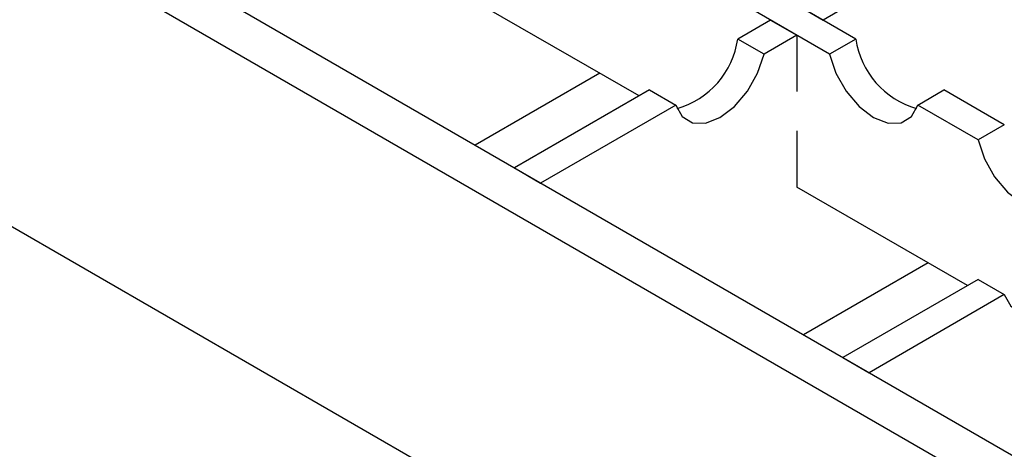
# Model space of a CAD drawing. Units: millimetres. Extents: x 0 to 420, y 0 to 297.
# Drawn here: x 93 to 104, y 79 to 84 of the extents above; entities that cross this region are included whole.
import ezdxf

# ---------------------------------------------------------------- set-up
doc = ezdxf.new("R2010")
doc.units = ezdxf.units.MM

msp = doc.modelspace()

# ---------------------------------------------------------------- linework, layer by layer
at = {"color": 7, "linetype": 'Continuous', "lineweight": 25}
for p, q in [((183.2846, 33.1618), (41.934, 114.7416)), ((41.5097, 114.4968), (182.8604, 32.9169)), ((182.8604, 29.6504), (41.5097, 111.2302)), ((102.0021, 83.5833), (101.0133, 84.154)), ((99.6685, 82.9704), (97.8308, 84.031)), ((101.7193, 83.42), (100.7305, 83.9907)), ((102.0021, 83.9907), (101.6492, 83.787)), ((102.0021, 83.9907), (101.6492, 83.787)), ((102.0021, 83.9907), (101.6492, 83.787)), ((102.0021, 83.9907), (101.6492, 83.787)), ((101.3663, 83.9502), (101.6492, 83.787)), ((101.3663, 83.9502), (101.6492, 83.787)), ((101.3663, 83.9502), (101.6492, 83.787)), ((101.3663, 83.9502), (101.6492, 83.787)), ((101.0835, 83.787), (100.7305, 83.5833)), ((101.0835, 83.787), (100.7305, 83.5833)), ((101.0835, 83.787), (100.7305, 83.5833)), ((101.0835, 83.787), (100.7305, 83.5833)), ((101.0835, 83.787), (101.3663, 83.6238)), ((101.0835, 83.787), (101.3663, 83.6238)), ((101.0835, 83.787), (101.3663, 83.6238)), ((101.0835, 83.787), (101.3663, 83.6238)), ((101.0133, 83.42), (100.7305, 83.5833)), ((101.0133, 83.42), (100.7305, 83.5833)), ((101.0133, 83.42), (100.7305, 83.5833)), ((101.0133, 83.42), (100.7305, 83.5833)), ((101.3663, 83.6238), (101.0133, 83.42)), ((101.3663, 83.6238), (101.0133, 83.42)), ((101.3663, 83.6238), (101.0133, 83.42)), ((101.3663, 83.6238), (101.0133, 83.42)), ((101.3663, 83.6238), (101.3663, 83.0182)), ((101.3663, 83.6238), (101.3663, 83.0182)), ((101.3663, 83.6238), (101.3663, 83.0182)), ((101.3663, 83.6238), (101.3663, 83.0182)), ((102.0021, 83.5833), (101.7193, 83.42)), ((99.2457, 83.2143), (97.903, 82.4394)), ((99.2457, 83.2143), (97.903, 82.4394)), ((99.2457, 83.2143), (97.903, 82.4394)), ((99.2457, 83.2143), (97.903, 82.4394)), ((99.2457, 83.2143), (97.903, 82.4394)), ((99.2457, 83.2143), (97.903, 82.4394)), ((99.2457, 83.2143), (97.903, 82.4394)), ((99.2457, 83.2143), (97.903, 82.4394)), ((99.2457, 83.2143), (97.903, 82.4394)), ((99.2457, 83.2143), (97.903, 82.4394)), ((99.2457, 83.2143), (97.903, 82.4394)), ((99.2457, 83.2143), (97.903, 82.4394)), ((99.2457, 83.2143), (97.903, 82.4394)), ((99.2457, 83.2143), (97.903, 82.4394)), ((99.2457, 83.2143), (97.903, 82.4394)), ((99.7818, 83.0357), (98.3258, 82.1954)), ((99.7818, 83.0357), (98.3258, 82.1954)), ((99.7818, 83.0357), (98.3258, 82.1954)), ((99.7818, 83.0357), (98.3258, 82.1954)), ((99.7818, 83.0357), (100.0647, 82.8725)), ((99.7818, 83.0357), (100.0647, 82.8725)), ((99.7818, 83.0357), (100.0647, 82.8725)), ((99.7818, 83.0357), (100.0647, 82.8725)), ((102.668, 82.8725), (102.9508, 83.0357)), ((103.6002, 82.661), (102.9508, 83.0357)), ((100.0647, 82.8725), (98.6086, 82.0321)), ((100.0647, 82.8725), (98.6086, 82.0321)), ((100.0647, 82.8725), (98.6086, 82.0321)), ((100.0647, 82.8725), (98.6086, 82.0321)), ((103.3173, 82.4977), (102.668, 82.8725)), ((101.3663, 82.596), (101.3663, 81.9905)), ((101.3663, 82.596), (101.3663, 81.9905)), ((101.3663, 82.596), (101.3663, 81.9905)), ((101.3663, 82.596), (101.3663, 81.9905)), ((103.6002, 82.661), (103.3173, 82.4977)), ((98.3258, 82.1954), (98.6086, 82.0321)), ((98.3258, 82.1954), (98.6086, 82.0321)), ((98.3258, 82.1954), (98.6086, 82.0321)), ((98.3258, 82.1954), (98.6086, 82.0321)), ((103.204, 80.9298), (101.3663, 81.9905)), ((102.7813, 81.1738), (101.4385, 80.3989)), ((102.7813, 81.1738), (101.4385, 80.3989)), ((102.7813, 81.1738), (101.4385, 80.3989)), ((102.7813, 81.1738), (101.4385, 80.3989)), ((103.3173, 80.9952), (101.8613, 80.1549)), ((103.3173, 80.9952), (103.6002, 80.832)), ((103.6002, 80.832), (102.1441, 79.9916)), ((101.8613, 80.1549), (102.1441, 79.9916))]:
    msp.add_line(p, q, dxfattribs=at)
at = {"color": 7, "linetype": 'Continuous', "lineweight": 25, "flags": 128}
for points in [[(100.0647, 82.8725), (100.1333, 82.748), (100.2432, 82.6805), (100.3832, 82.6771), (100.539, 82.7379), (100.6948, 82.8569), (100.8348, 83.022), (100.9447, 83.2163), (101.0133, 83.42)], [(100.0647, 82.8725), (100.1333, 82.748), (100.2432, 82.6805), (100.3832, 82.6771), (100.539, 82.7379), (100.6948, 82.8569), (100.8348, 83.022), (100.9447, 83.2163), (101.0133, 83.42)], [(100.0647, 82.8725), (100.1333, 82.748), (100.2432, 82.6805), (100.3832, 82.6771), (100.539, 82.7379), (100.6948, 82.8569), (100.8348, 83.022), (100.9447, 83.2163), (101.0133, 83.42)], [(100.0647, 82.8725), (100.1333, 82.748), (100.2432, 82.6805), (100.3832, 82.6771), (100.539, 82.7379), (100.6948, 82.8569), (100.8348, 83.022), (100.9447, 83.2163), (101.0133, 83.42)], [(101.7193, 83.42), (101.7879, 83.2163), (101.8978, 83.022), (102.0378, 82.8569), (102.1936, 82.7379), (102.3495, 82.6771), (102.4894, 82.6805), (102.5993, 82.748), (102.668, 82.8725)], [(103.3173, 82.4977), (103.386, 82.2939), (103.4959, 82.0997), (103.6359, 81.9346), (103.7917, 81.8156), (103.9475, 81.7548), (104.0875, 81.7582), (104.1974, 81.8257), (104.266, 81.9502)], [(103.6002, 80.832), (103.6688, 80.7074), (103.7787, 80.64), (103.9187, 80.6366), (104.0745, 80.6974), (104.2304, 80.8164), (104.3703, 80.9815), (104.4802, 81.1757), (104.5489, 81.3795)]]:
    msp.add_lwpolyline(points, dxfattribs=at)
at = {"color": 7, "linetype": 'Continuous', "lineweight": 25}
for centre, start, end in [((99.8277, 83.7139), 285.89086, 351.76518), ((99.8277, 83.7139), 285.89086, 351.76518), ((99.8277, 83.7139), 285.89086, 351.76518), ((99.8277, 83.7139), 285.89086, 351.76518), ((102.9049, 83.7139), 188.23482, 254.10914)]:
    msp.add_arc(centre, 0.9122, start, end, dxfattribs=at)

doc.saveas('drawing.dxf')
